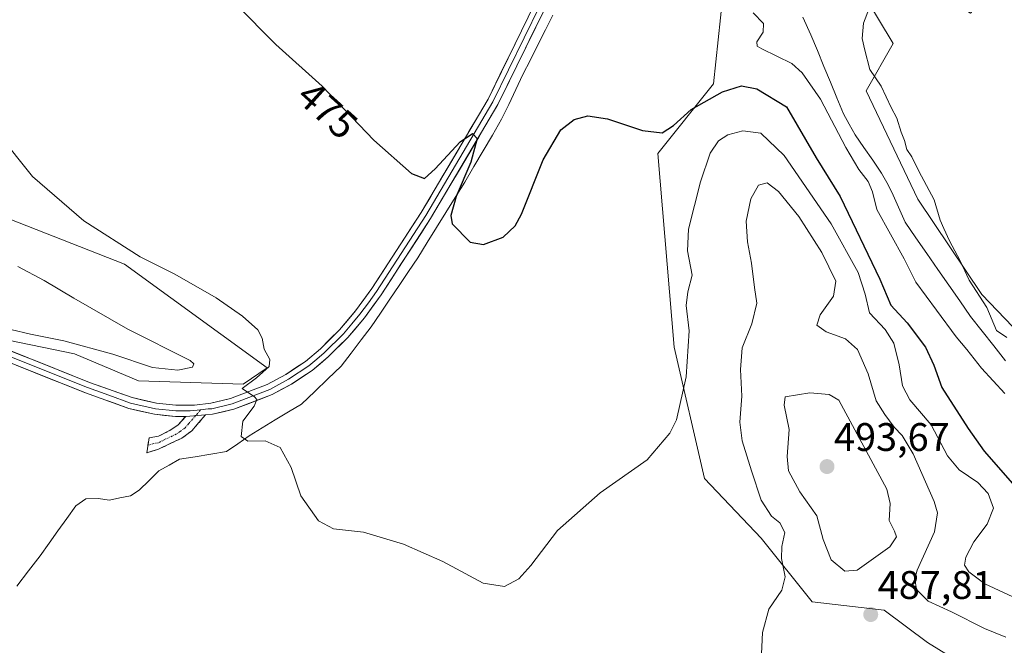
# Model space of a CAD drawing. Units: metres. Extents: x 645311 to 648680, y 4713760 to 4716144.
# Drawn here: x 647410 to 647658, y 4715724 to 4715882 of the extents above; entities that cross this region are included whole.
import ezdxf
from ezdxf.enums import TextEntityAlignment as Align

# ---------------------------------------------------------------- set-up
doc = ezdxf.new("R2010")
doc.units = ezdxf.units.M
doc.header["$MEASUREMENT"] = 0
doc.linetypes.add('TRAZO_Y_PUNTO', pattern=[1, 0.5, -0.25, 0, -0.25])
doc.linetypes.add('TRAZOSX2', pattern=[1.5, 1, -0.5])
for name, color, linetype, lineweight in [('Camino', 19, 'TRAZOSX2', 0), ('Camino Cxs', 19, 'Continuous', 0), ('Camino eje', 19, 'TRAZO_Y_PUNTO', 0), ('Carátula', 7, 'Continuous', 5), ('Corriente natural lineal', 142, 'Continuous', 13), ('Cultivos herbáceos CxS', 92, 'Continuous', 0), ('Curva de nivel maestra', 36, 'Continuous', 30), ('Curva de nivel normal', 36, 'Continuous', 0), ('Layer 0', 7, 'Continuous', 0), ('Matorral CxS', 135, 'Continuous', 0), ('Punto de cota en terreno', 7, 'Continuous', 0), ('Rótulo de curva de nivel directora', 19, 'Continuous', 0), ('Rótulo de punto de cota en terreno', 19, 'Continuous', 0)]:
    doc.layers.add(name, color=color, linetype=linetype, lineweight=lineweight)
doc.styles.add('Arial', font='txt', dxfattribs={"height": 0.2})

# ---------------------------------------------------------------- blocks, each defined once
blk = doc.blocks.new('*U150')
at = {"layer": 'Cultivos herbáceos CxS', "color": 92, "linetype": 'Continuous', "lineweight": 0}
for points in [[(647586.7773, 4715887.6565, 471.0069), (647584.4319, 4715865.3865, 476.3474), (647570.3677, 4715847.8055, 477.3656), (647574.4879, 4715799.1071, 480.4696), (647582.1273, 4715765.9861, 481.7315), (647596.4161, 4715750.9763, 484.0321), (647609.2407, 4715734.9449, 487.093), (647627.4093, 4715732.8075, 487.9475), (647638.3455, 4715724.7375, 488.4651), (647693.4319, 4715690.7471, 490.9353)], [(647167.0085, 4715880.6387, 492.7683), (647275.6689, 4715846.6671, 488.8977), (647292.2201, 4715842.3743, 488.1152), (647298.7067, 4715840.6918, 487.9722), (647298.7098, 4715840.691, 487.972), (647344.4307, 4715828.8325, 486.5429), (647390.2711, 4715804.2031, 483.9521), (647423.3791, 4715797.4089, 482.9908), (647439.5079, 4715790.6147, 482.1017), (647465.8249, 4715789.7657, 479.9148), (647471.9119, 4715793.8907, 479.5412), (647435.9613, 4715819.9679, 480.3977), (647404.7035, 4715832.2291, 480.9833), (647376.6899, 4715849.2145, 481.7779), (647362.9109, 4715847.8065, 482.9843), (647358.2221, 4715861.8715, 481.8769), (647340.6413, 4715877.1087, 481.8065), (647310.5767, 4715896.0231, 482.9533), (647297.444, 4715900.148, 483.5667), (647297.441, 4715900.1489, 483.5669), (647290.9453, 4715902.1892, 483.9247), (647244.2741, 4715916.8483, 485.9041), (647155.1255, 4715945.1829, 489.3954)]]:
    blk.add_polyline3d(points, dxfattribs=at)
blk = doc.blocks.new('*U177')
at = {"layer": 'Curva de nivel normal', "color": 36, "linetype": 'Continuous', "lineweight": 0}
blk.add_polyline3d([(647404.03, 4715852.85, 480), (647412.78, 4715842.02, 480), (647425.68, 4715830.85, 480), (647439.92, 4715821.83, 480), (647448.62, 4715817.45, 480), (647459.02, 4715811.52, 480), (647465.72, 4715806.9, 480), (647469.56, 4715803.4, 480), (647470.69, 4715801.34, 480), (647471.19, 4715798.58, 480), (647472.56, 4715796, 480), (647472.38, 4715794.18, 480), (647469.21, 4715791.32, 480), (647465.61, 4715788.65, 480), (647468.7, 4715786.54, 480), (647469.27, 4715785.86, 480), (647468.6, 4715784.21, 480), (647465.76, 4715780.44, 480), (647465.32, 4715776.6, 480), (647467.05, 4715775.43, 480), (647471.41, 4715775.46, 480), (647475.18, 4715773.84, 480), (647478, 4715768.75, 480), (647480.41, 4715761.61, 480), (647484.84, 4715755.31, 480), (647488.65, 4715753.36, 480), (647496.18, 4715752.45, 480), (647506.31, 4715749.43, 480), (647516.18, 4715745.14, 480), (647526.37, 4715739.62, 480), (647531.7, 4715738.77, 480), (647535.37, 4715740.73, 480), (647538.4, 4715744.1, 480), (647545.04, 4715752.93, 480), (647555.84, 4715762.4, 480), (647567.69, 4715770.73, 480), (647573.43, 4715777.45, 480), (647575.06, 4715780.75, 480), (647577.52, 4715791.61, 480), (647578.25, 4715803.21, 480), (647577.54, 4715809.57, 480), (647577.96, 4715813.01, 480), (647579.01, 4715817.2, 480), (647577.8, 4715823.36, 480), (647578.06, 4715828.79, 480), (647581.11, 4715840.71, 480), (647583.52, 4715847.95, 480), (647585.66, 4715851.01, 480), (647588.02, 4715852.58, 480), (647591.82, 4715853.58, 480), (647596.32, 4715852.95, 480), (647602.19, 4715847.31, 480), (647614.03, 4715830.11, 480), (647620.88, 4715817.85, 480), (647622.63, 4715812.38, 480), (647623.68, 4715807.68, 480), (647627.63, 4715803.48, 480), (647629.8, 4715800.04, 480), (647631.2, 4715794.6, 480), (647631.99, 4715789.36, 480), (647633.88, 4715785.82, 480), (647639.22, 4715779.5, 480), (647643.34, 4715771.74, 480), (647646.33, 4715768.22, 480), (647651, 4715764.97, 480), (647653.63, 4715762.2, 480), (647654.98, 4715758.55, 480), (647653.34, 4715754.5, 480), (647650.01, 4715750.05, 480), (647647.96, 4715746.2, 480), (647647.66, 4715744.2, 480), (647648.74, 4715742.5, 480), (647652.74, 4715739.46, 480), (647674.86, 4715729.2, 480)], dxfattribs=at)
blk = doc.blocks.new('*U178')
at = {"layer": 'Curva de nivel normal', "color": 36, "linetype": 'Continuous', "lineweight": 0}
for points in [[(647594.4, 4715883.25, 470), (647597.03, 4715880.54, 470), (647596.9, 4715878.4, 470), (647595.28, 4715876, 470), (647595.42, 4715874.85, 470), (647596.55, 4715874.23, 470), (647604.14, 4715870.52, 470), (647606.71, 4715868.18, 470), (647611.38, 4715861.52, 470), (647617.78, 4715849.37, 470), (647620.98, 4715843.83, 470), (647623.36, 4715840.75, 470), (647624.48, 4715838.21, 470), (647625.56, 4715833.71, 470), (647632.42, 4715821.28, 470), (647635.35, 4715815.44, 470), (647640.56, 4715808.42, 470), (647645.52, 4715801.71, 470), (647648.25, 4715798.45, 470), (647651.94, 4715793.8, 470), (647657.84, 4715787.37, 470)], [(647658.31, 4715801.5, 470), (647655.72, 4715803.24, 470), (647653.26, 4715809.08, 470), (647648.82, 4715815.94, 470), (647646.59, 4715820.84, 470), (647643.91, 4715825.88, 470), (647642.46, 4715828.98, 470), (647641.49, 4715831.02, 470), (647640, 4715836.19, 470), (647636.16, 4715843.35, 470), (647634.38, 4715847.04, 470), (647633.08, 4715848.83, 470), (647632.49, 4715851.15, 470), (647631.68, 4715853.2, 470), (647630.57, 4715856.76, 470), (647629.2, 4715859.39, 470), (647626.61, 4715864.83, 470), (647623.83, 4715869.03, 470), (647622.51, 4715873.85, 470), (647621.82, 4715876.82, 470), (647622.17, 4715880.62, 470), (647623.73, 4715884.61, 470)]]:
    blk.add_polyline3d(points, dxfattribs=at)
blk = doc.blocks.new('5PATER')
at = {"layer": 'Carátula', "linetype": 'Continuous', "lineweight": 5}
h = blk.add_hatch(color=250, dxfattribs=at)
edge = h.paths.add_edge_path()
edge.add_ellipse((0, 0.01), major_axis=(-1.33, -1.34), ratio=0.999422, start_angle=0, end_angle=360)

msp = doc.modelspace()

# ---------------------------------------------------------------- linework, layer by layer
at = {"layer": 'Camino', "color": 19, "linetype": 'TRAZOSX2', "lineweight": 0}
for points in [[(647456.36, 4715782.04), (647452.92, 4715777.97), (647450.44, 4715776.17), (647444.51, 4715773.38), (647441.58, 4715772.48)], [(647441.86, 4715774.37), (647442.14, 4715776.26), (647444.55, 4715776.65), (647447.67, 4715778.25), (647449.51, 4715779.55), (647451.39, 4715781.64)], [(647441.58, 4715772.48), (647441.86, 4715774.37)]]:
    msp.add_lwpolyline(points, dxfattribs=at)
at = {"layer": 'Camino Cxs', "color": 19, "linetype": 'Continuous', "lineweight": 0}
msp.add_lwpolyline([(647456.36, 4715782.04), (647451.39, 4715781.64)], dxfattribs=at)
msp.add_polyline3d([(647451.39, 4715781.64, 480.88), (647456.36, 4715782.04, 480.65), (647454.64, 4715780.01, 480.7), (647452.92, 4715777.97, 480.74), (647450.44, 4715776.17, 480.86), (647447.48, 4715774.78, 481.06), (647444.51, 4715773.38, 481.19), (647441.58, 4715772.48, 481.23), (647442.14, 4715776.26, 481.3), (647444.55, 4715776.65, 481.2), (647447.67, 4715778.25, 481.04), (647449.51, 4715779.55, 480.96), (647451.39, 4715781.64, 480.88)], close=True, dxfattribs=at)
at = {"layer": 'Camino eje', "color": 19, "linetype": 'TRAZO_Y_PUNTO', "lineweight": 0}
for points in [[(647455.12, 4715783.28), (647453.88, 4715781.84)], [(647453.88, 4715781.84), (647452.16, 4715779.81), (647451.22, 4715778.76), (647449.98, 4715777.86), (647449.06, 4715777.21), (647446.09, 4715775.82), (647444.53, 4715775.02), (647443.33, 4715774.82), (647441.86, 4715774.37)]]:
    msp.add_lwpolyline(points, dxfattribs=at)
at = {"layer": 'Corriente natural lineal', "color": 142, "linetype": 'Continuous', "lineweight": 13}
for points in [[(647408.83, 4715738.87, 482.26), (647411.78, 4715742.71, 481.79), (647414.72, 4715746.54, 481.78), (647416.96, 4715749.68, 481.44), (647419.19, 4715752.82, 481.31), (647421.43, 4715755.95, 480.81), (647423.66, 4715759.09, 480.66), (647426.23, 4715760.89, 480.83), (647429.28, 4715761, 481.03), (647432.17, 4715760.57, 481.1), (647434.81, 4715761.11, 481.04), (647437.45, 4715761.65, 480.9), (647439.67, 4715763.09, 480.58), (647442.14, 4715765.51, 480.62), (647444.6, 4715767.93, 480.54), (647447.2, 4715769.38, 480.38), (647449.79, 4715770.83, 480.61), (647453.75, 4715771.47, 480.53), (647457.7, 4715772.12, 480.24), (647461.66, 4715772.76, 480), (647464.52, 4715774.75, 480.06), (647467.37, 4715776.73, 479.72), (647470.67, 4715778.74, 479.32), (647473.96, 4715780.74, 479.26), (647477.26, 4715782.75, 478.69), (647480.55, 4715784.75, 478.65), (647483.9, 4715787.92, 478.38), (647487.24, 4715791.08, 478.14), (647490.59, 4715794.25, 477.82), (647493.09, 4715797.56, 477.92), (647495.6, 4715800.88, 477.64), (647498.1, 4715804.19, 477.49), (647500.45, 4715807.67, 477.03), (647502.8, 4715811.15, 476.9), (647505.15, 4715814.64, 476.6), (647507.5, 4715818.12, 476.51), (647509.85, 4715821.6, 476.08), (647512.22, 4715825.4, 475.78), (647514.59, 4715829.2, 475.53), (647516.95, 4715833, 475.44), (647519.32, 4715836.8, 475.06), (647521.69, 4715840.6, 474.69), (647524.02, 4715844.56, 474.56), (647526.34, 4715848.53, 474.08), (647528.67, 4715852.49, 474.62), (647530.99, 4715856.45, 474.56), (647532.78, 4715860.2, 474.42), (647534.57, 4715863.96, 474.23), (647536.36, 4715867.71, 473.86), (647538.25, 4715871.46, 473.77), (647540.14, 4715875.21, 473.64), (647542.02, 4715878.96, 473.35), (647543.91, 4715882.71, 473.1)], [(647657.94, 4715795.65, 468.74), (647655.02, 4715799.37, 468.84), (647652.11, 4715803.1, 468.66), (647649.19, 4715806.82, 468.73), (647646.44, 4715810.77, 468.56), (647643.68, 4715814.72, 468.69), (647640.93, 4715818.67, 468.32), (647638.17, 4715822.62, 468.24), (647635.42, 4715826.57, 468.23), (647632.66, 4715830.52, 468.14), (647630.99, 4715834.33, 468.08), (647629.31, 4715838.13, 468.33), (647628.04, 4715840.52, 468.24), (647626.77, 4715842.91, 467.82), (647624.54, 4715846.12, 468), (647622.32, 4715849.32, 467.73), (647620.09, 4715852.53, 468.06), (647618.61, 4715855.19, 468.06), (647617.13, 4715857.84, 467.75), (647615.5, 4715861.82, 467.98), (647613.86, 4715865.8, 468.07), (647612.23, 4715869.77, 467.85), (647610.59, 4715873.75, 467.54), (647608.96, 4715877.73, 467.56), (647606.89, 4715882.16, 467.38)]]:
    msp.add_polyline3d(points, dxfattribs=at)
at = {"layer": 'Cultivos herbáceos CxS', "color": 92, "linetype": 'Continuous', "lineweight": 0}
for points in [[(647577.59, 4715966.07, 467.72), (647586.37, 4715962.17, 466.6), (647591.47, 4715951.97, 466.86), (647605.9, 4715918.85, 468.72), (647624.57, 4715919.7, 469.03), (647642.4, 4715908.66, 469.49), (647654.28, 4715889.13, 470.35), (647649.19, 4715883.18, 470.46), (647632.21, 4715894.22, 470.07), (647622.03, 4715888.28, 470.05), (647629.67, 4715875.54, 470.31), (647622.87, 4715863.65, 469.42), (647635.86, 4715836.31, 469.61), (647652.02, 4715812.35, 470.8), (647669.56, 4715794.01, 471.13), (647684.24, 4715772.69, 471.71), (647712.45, 4715750.15, 472.78), (647763.79, 4715727.77, 474.28), (647789.18, 4715706.57, 474.14)], [(647167.01, 4715880.64, 492.77), (647275.67, 4715846.67, 488.9), (647292.22, 4715842.37, 488.12), (647298.71, 4715840.69, 487.97), (647298.71, 4715840.69, 487.97), (647344.43, 4715828.83, 486.54), (647390.27, 4715804.2, 483.95), (647423.38, 4715797.41, 482.99), (647439.51, 4715790.61, 482.1), (647465.82, 4715789.77, 479.91), (647471.91, 4715793.89, 479.54), (647435.96, 4715819.97, 480.4), (647404.7, 4715832.23, 480.98), (647376.69, 4715849.21, 481.78), (647362.91, 4715847.81, 482.98), (647358.22, 4715861.87, 481.88), (647340.64, 4715877.11, 481.81), (647310.58, 4715896.02, 482.95), (647297.44, 4715900.15, 483.57), (647297.44, 4715900.15, 483.57), (647290.95, 4715902.19, 483.92), (647244.27, 4715916.85, 485.9), (647155.13, 4715945.18, 489.4)], [(647693.43, 4715690.75, 490.94), (647638.35, 4715724.74, 488.47), (647627.41, 4715732.81, 487.95), (647609.24, 4715734.94, 487.09), (647596.42, 4715750.98, 484.03), (647582.13, 4715765.99, 481.73), (647574.49, 4715799.11, 480.47), (647570.37, 4715847.81, 477.37), (647584.43, 4715865.39, 476.35), (647586.78, 4715887.66, 471.01), (647584.43, 4715916.96, 467.26), (647575.34, 4715925.65, 469.9), (647559.92, 4715922.04, 471.08)], [(647669.56, 4715794.01, 471.13), (647652.02, 4715812.35, 470.8), (647635.86, 4715836.31, 469.61), (647622.87, 4715863.65, 469.42), (647629.67, 4715875.54, 470.31), (647622.03, 4715888.28, 470.05)]]:
    msp.add_polyline3d(points, dxfattribs=at)
at = {"layer": 'Curva de nivel maestra', "color": 36, "linetype": 'Continuous', "lineweight": 30}
msp.add_polyline3d([(647463.98, 4715885.48, 475), (647474.07, 4715875.31, 475), (647485.74, 4715864.77, 475), (647498.77, 4715851.22, 475), (647508.3, 4715842.79, 475), (647511.59, 4715841.57, 475), (647514.25, 4715843.97, 475), (647520.59, 4715850.78, 475), (647523.65, 4715852.9, 475), (647524.83, 4715851.58, 475), (647523.23, 4715845.66, 475), (647519.57, 4715837.04, 475), (647518.21, 4715832.2, 475), (647518.54, 4715830.14, 475), (647523.04, 4715825.54, 475), (647526.4, 4715824.9, 475), (647531.37, 4715826.8, 475), (647534.45, 4715829.64, 475), (647536.03, 4715832.53, 475), (647541.44, 4715846.28, 475), (647545.95, 4715853.82, 475), (647549.32, 4715856.37, 475), (647552.76, 4715857.34, 475), (647557.7, 4715856.61, 475), (647566.48, 4715853.63, 475), (647571.43, 4715853.03, 475), (647574.32, 4715854.92, 475), (647578.76, 4715858.93, 475), (647586.69, 4715863.34, 475), (647591.42, 4715864.86, 475), (647595.35, 4715864.11, 475), (647602.76, 4715859.6, 475), (647610.27, 4715846.78, 475), (647616.33, 4715837.04, 475), (647626.35, 4715816.22, 475), (647629.11, 4715809.68, 475), (647633.16, 4715805.22, 475), (647637.86, 4715799.09, 475), (647639.9, 4715794.54, 475), (647641.96, 4715788.91, 475), (647648.54, 4715778.6, 475), (647652.58, 4715772.86, 475), (647659.74, 4715764.78, 475)], dxfattribs=at)
at = {"layer": 'Curva de nivel normal', "color": 36, "linetype": 'Continuous', "lineweight": 0}
for points in [[(647596.04, 4715712.9, 485), (647596.73, 4715727.26, 485), (647598.31, 4715733.06, 485), (647601.64, 4715737.88, 485), (647602.43, 4715741.22, 485), (647601.5, 4715745.88, 485), (647601.61, 4715748.88, 485), (647602.39, 4715752.4, 485), (647601.1, 4715754.87, 485), (647599.03, 4715756.55, 485), (647596.44, 4715760.56, 485), (647593.96, 4715767.97, 485), (647591.64, 4715775.49, 485), (647590.99, 4715780.17, 485), (647591.55, 4715786.74, 485), (647591.17, 4715793.44, 485), (647591.65, 4715798.87, 485), (647594.06, 4715804.99, 485), (647595.3, 4715810.13, 485), (647594.69, 4715814.13, 485), (647594, 4715820.2, 485), (647592.92, 4715825.59, 485), (647592.61, 4715830.77, 485), (647593.79, 4715836.4, 485), (647595.73, 4715839.87, 485), (647597.94, 4715840.43, 485), (647600.77, 4715838.27, 485), (647605.91, 4715831.96, 485), (647611.72, 4715822.91, 485), (647615.2, 4715815.69, 485), (647614.67, 4715811.91, 485), (647611.27, 4715807.21, 485), (647610.47, 4715804.61, 485), (647612.79, 4715802.92, 485), (647617.63, 4715801.15, 485), (647620.65, 4715798.5, 485), (647623.39, 4715792.32, 485), (647625.35, 4715785.52, 485), (647627.59, 4715782.15, 485), (647629.91, 4715778.92, 485), (647631.98, 4715776.8, 485), (647634.69, 4715772.24, 485), (647640.02, 4715760.23, 485), (647640.83, 4715757.35, 485), (647640.06, 4715752.6, 485), (647635.75, 4715742.96, 485), (647635.12, 4715740.74, 485), (647635.52, 4715738.06, 485), (647638.49, 4715735.1, 485), (647644.4, 4715732.42, 485), (647652.68, 4715728.24, 485), (647658.05, 4715726.09, 485)], [(647409.06, 4715819.41, 485), (647415.7, 4715815.9, 485), (647423.18, 4715811.37, 485), (647436.76, 4715803.59, 485), (647452.47, 4715795.72, 485), (647453.47, 4715794.87, 485), (647453.11, 4715794.03, 485), (647449.38, 4715793.25, 485), (647443.04, 4715793.97, 485), (647433.04, 4715797.28, 485), (647420.68, 4715800.64, 485), (647412.24, 4715802.34, 485), (647407.3, 4715803.54, 485)], [(647617.5, 4715742.68, 490), (647620.58, 4715742.93, 490), (647628.86, 4715748.83, 490), (647630.49, 4715751.32, 490), (647630, 4715752.74, 490), (647628.65, 4715755.4, 490), (647628.9, 4715759.71, 490), (647628.08, 4715763.28, 490), (647616.02, 4715785.72, 490), (647613.58, 4715787.14, 490), (647608.69, 4715787.54, 490), (647602.49, 4715786.55, 490), (647602.18, 4715784.48, 490), (647603.45, 4715778.36, 490), (647602.94, 4715771.54, 490), (647603.31, 4715767.91, 490), (647606.16, 4715762.68, 490), (647610.46, 4715756.58, 490), (647612, 4715750.65, 490), (647614.03, 4715745.55, 490), (647617.5, 4715742.68, 490)]]:
    msp.add_polyline3d(points, dxfattribs=at)
at = {"layer": 'Layer 0', "linetype": 'Continuous', "lineweight": 0}
for points in [[(647592.13, 4715946.75), (647590.8, 4715945.75), (647587.55, 4715944.03), (647581.84, 4715941.77), (647575.67, 4715938.92), (647570.63, 4715935.67), (647566.38, 4715932.19), (647564.44, 4715930.02), (647561.29, 4715925.77), (647556.49, 4715917.05), (647541.93, 4715884.41), (647530.06, 4715860.17), (647513.11, 4715831.46), (647500.65, 4715812.28), (647496.41, 4715806.48), (647492.21, 4715801.48), (647487.26, 4715796.6), (647483.24, 4715793.2), (647478.04, 4715789.79), (647473.14, 4715787.14), (647463.54, 4715783.42), (647458.17, 4715782.18), (647456.36, 4715782.04)], [(647576.09, 4715940.97), (647569.56, 4715936.99), (647565.91, 4715933.87), (647564.2, 4715931.87), (647563.35, 4715930.92), (647560.1, 4715926.54), (647555.23, 4715917.68), (647540.65, 4715885.01), (647528.82, 4715860.84), (647511.91, 4715832.21), (647499.49, 4715813.08), (647497.42, 4715810.25), (647495.3, 4715807.35), (647493.27, 4715804.94), (647491.17, 4715802.44), (647486.31, 4715797.65), (647484.41, 4715796.04), (647482.4, 4715794.34), (647477.32, 4715791.01), (647472.55, 4715788.43), (647463.13, 4715784.78), (647457.93, 4715783.58), (647457.03, 4715783.51), (647455.12, 4715783.28)], [(647451.39, 4715781.64), (647448.8, 4715781.6), (647443.51, 4715782.18), (647437.08, 4715783.64), (647426.16, 4715787.56), (647395.53, 4715799.77), (647345.78, 4715818.78), (647325.46, 4715826.26), (647309.91, 4715830.64), (647296.59, 4715834.02), (647258.17, 4715843.01), (647247.54, 4715845.55), (647226.78, 4715851.35), (647152.82, 4715876.77), (647108.14, 4715892.6), (647063.58, 4715907.72), (647039.22, 4715916.66), (647035.09, 4715917.74), (647030.79, 4715918.85), (647025.94, 4715920.11), (647023.05, 4715920.39), (647020.35, 4715920.18)], [(647396.56, 4715802.4), (647427.16, 4715790.2), (647437.87, 4715786.36), (647443.98, 4715784.97), (647448.93, 4715784.43), (647453.61, 4715784.5), (647457.69, 4715784.97), (647462.71, 4715786.13), (647471.95, 4715789.71), (647476.59, 4715792.22), (647481.55, 4715795.47), (647485.35, 4715798.69), (647490.13, 4715803.4), (647494.19, 4715808.22), (647498.32, 4715813.88), (647510.71, 4715832.95), (647527.57, 4715861.51), (647539.37, 4715885.61)], [(647153.29, 4715878.11), (647227.2, 4715852.7), (647237.58, 4715849.8), (647247.9, 4715846.92), (647253.21, 4715845.65), (647258.5, 4715844.39), (647277.71, 4715839.89), (647296.93, 4715835.39), (647303.59, 4715833.7), (647310.28, 4715832.01), (647325.9, 4715827.61), (647336.12, 4715823.84), (647346.28, 4715820.1), (647371.15, 4715810.6), (647396.05, 4715801.09), (647426.66, 4715788.88), (647432.02, 4715786.96), (647437.48, 4715785), (647443.75, 4715783.58), (647448.87, 4715783.02), (647452.5, 4715783.07), (647455.12, 4715783.28)], [(647456.36, 4715782.04), (647451.39, 4715781.64)]]:
    msp.add_lwpolyline(points, dxfattribs=at)
for points in [[(647541.93, 4715884.41, 472.63), (647539.95, 4715880.37, 473.06), (647537.97, 4715876.33, 473.41), (647536, 4715872.29, 473.59), (647534.02, 4715868.25, 473.9), (647532.04, 4715864.21, 474.24), (647530.06, 4715860.17, 474.42), (647527.64, 4715856.07, 474.72), (647525.22, 4715851.97, 474.64), (647522.8, 4715847.87, 474.9), (647520.37, 4715843.76, 475.04), (647517.95, 4715839.66, 475.35), (647515.53, 4715835.56, 475.69), (647513.11, 4715831.46, 475.91), (647510.62, 4715827.62, 476.21), (647508.13, 4715823.79, 476.51), (647505.63, 4715819.95, 476.84), (647503.14, 4715816.12, 477.02), (647500.65, 4715812.28, 477.29), (647498.53, 4715809.38, 477.45), (647496.41, 4715806.48, 477.87), (647494.31, 4715803.98, 478.02), (647492.21, 4715801.48, 478.23), (647489.74, 4715799.04, 478.51), (647487.26, 4715796.6, 478.59), (647485.25, 4715794.9, 478.78), (647483.24, 4715793.2, 478.98), (647480.64, 4715791.5, 479.14), (647478.04, 4715789.79, 479.32), (647475.59, 4715788.47, 479.57), (647473.14, 4715787.14, 479.59), (647469.94, 4715785.9, 479.81), (647466.74, 4715784.66, 479.99), (647463.54, 4715783.42, 480.28), (647460.86, 4715782.8, 480.49), (647458.17, 4715782.18, 480.59), (647456.36, 4715782.04, 480.65), (647451.39, 4715781.64, 480.88), (647448.8, 4715781.6, 481.04), (647446.16, 4715781.89, 481.2), (647443.51, 4715782.18, 481.36), (647440.3, 4715782.91, 481.56), (647437.08, 4715783.64, 481.73), (647433.44, 4715784.95, 481.76), (647429.8, 4715786.25, 481.94), (647426.16, 4715787.56, 482.26), (647421.78, 4715789.3, 482.45), (647417.41, 4715791.05, 482.62), (647413.03, 4715792.79, 482.99), (647408.66, 4715794.54, 483.18)], [(647405.3, 4715798.91, 483.7), (647409.67, 4715797.17, 483.2), (647414.05, 4715795.43, 483.07), (647418.42, 4715793.69, 482.76), (647422.79, 4715791.94, 482.43), (647427.16, 4715790.2, 482.38), (647430.73, 4715788.92, 482.14), (647434.3, 4715787.64, 481.85), (647437.87, 4715786.36, 481.73), (647440.93, 4715785.67, 481.63), (647443.98, 4715784.97, 481.6), (647448.93, 4715784.43, 481.27), (647453.61, 4715784.5, 480.93), (647457.69, 4715784.97, 480.7), (647460.2, 4715785.55, 480.55), (647462.71, 4715786.13, 480.34), (647467.33, 4715787.92, 479.85), (647471.95, 4715789.71, 479.85), (647474.27, 4715790.97, 479.69), (647476.59, 4715792.22, 479.32), (647479.07, 4715793.85, 479.23), (647481.55, 4715795.47, 479.07), (647485.35, 4715798.69, 478.74), (647487.74, 4715801.05, 478.51), (647490.13, 4715803.4, 478.31), (647492.16, 4715805.81, 478.09), (647494.19, 4715808.22, 477.92), (647496.26, 4715811.05, 477.68), (647498.32, 4715813.88, 477.42), (647500.8, 4715817.69, 477.24), (647503.28, 4715821.51, 476.92), (647505.75, 4715825.32, 476.75), (647508.23, 4715829.14, 476.34), (647510.71, 4715832.95, 476.11), (647513.12, 4715837.03, 475.65), (647515.53, 4715841.11, 475.42), (647517.94, 4715845.19, 475.02), (647520.34, 4715849.27, 474.97), (647522.75, 4715853.35, 474.63), (647525.16, 4715857.43, 474.54), (647527.57, 4715861.51, 474.23), (647529.54, 4715865.53, 474.08), (647531.5, 4715869.54, 473.89), (647533.47, 4715873.56, 473.51), (647535.44, 4715877.58, 473.28), (647537.4, 4715881.59, 472.89)]]:
    msp.add_polyline3d(points, dxfattribs=at)
at = {"layer": 'Matorral CxS', "color": 135, "linetype": 'Continuous', "lineweight": 0}
for points in [[(647577.59, 4715966.07, 467.72), (647586.37, 4715962.17, 466.6), (647591.47, 4715951.97, 466.86), (647605.9, 4715918.85, 468.72), (647624.57, 4715919.7, 469.03), (647642.4, 4715908.66, 469.49), (647654.28, 4715889.13, 470.35), (647649.19, 4715883.18, 470.46), (647632.21, 4715894.22, 470.07), (647622.03, 4715888.28, 470.05), (647629.67, 4715875.54, 470.31), (647622.87, 4715863.65, 469.42), (647635.86, 4715836.31, 469.61), (647652.02, 4715812.35, 470.8), (647669.56, 4715794.01, 471.13), (647684.24, 4715772.69, 471.71), (647712.45, 4715750.15, 472.78), (647763.79, 4715727.77, 474.28), (647789.18, 4715706.57, 474.14)], [(647155.13, 4715945.18, 489.4), (647244.27, 4715916.85, 485.9), (647290.95, 4715902.19, 483.92), (647297.44, 4715900.15, 483.57), (647297.44, 4715900.15, 483.57), (647310.58, 4715896.02, 482.95), (647340.64, 4715877.11, 481.81), (647358.22, 4715861.87, 481.88), (647362.91, 4715847.81, 482.98), (647376.69, 4715849.21, 481.78), (647404.7, 4715832.23, 480.98), (647435.96, 4715819.97, 480.4), (647471.91, 4715793.89, 479.54), (647465.82, 4715789.77, 479.91), (647439.51, 4715790.61, 482.1), (647423.38, 4715797.41, 482.99), (647390.27, 4715804.2, 483.95), (647344.43, 4715828.83, 486.54), (647298.71, 4715840.69, 487.97), (647298.71, 4715840.69, 487.97), (647292.22, 4715842.37, 488.12), (647275.67, 4715846.67, 488.9), (647167.01, 4715880.64, 492.77)], [(647167.01, 4715880.64, 492.77), (647275.67, 4715846.67, 488.9), (647292.22, 4715842.37, 488.12), (647298.71, 4715840.69, 487.97), (647298.71, 4715840.69, 487.97), (647344.43, 4715828.83, 486.54), (647390.27, 4715804.2, 483.95), (647423.38, 4715797.41, 482.99), (647439.51, 4715790.61, 482.1), (647465.82, 4715789.77, 479.91), (647471.91, 4715793.89, 479.54), (647435.96, 4715819.97, 480.4), (647404.7, 4715832.23, 480.98), (647376.69, 4715849.21, 481.78), (647362.91, 4715847.81, 482.98), (647358.22, 4715861.87, 481.88), (647340.64, 4715877.11, 481.81), (647310.58, 4715896.02, 482.95), (647297.44, 4715900.15, 483.57), (647297.44, 4715900.15, 483.57), (647290.95, 4715902.19, 483.92), (647244.27, 4715916.85, 485.9), (647155.13, 4715945.18, 489.4)], [(647693.43, 4715690.75, 490.94), (647638.35, 4715724.74, 488.47), (647627.41, 4715732.81, 487.95), (647609.24, 4715734.94, 487.09), (647596.42, 4715750.98, 484.03), (647582.13, 4715765.99, 481.73), (647574.49, 4715799.11, 480.47), (647570.37, 4715847.81, 477.37), (647584.43, 4715865.39, 476.35), (647586.78, 4715887.66, 471.01), (647584.43, 4715916.96, 467.26), (647575.34, 4715925.65, 469.9), (647559.92, 4715922.04, 471.08)], [(647693.43, 4715690.75, 490.94), (647638.35, 4715724.74, 488.47), (647627.41, 4715732.81, 487.95), (647609.24, 4715734.94, 487.09), (647596.42, 4715750.98, 484.03), (647582.13, 4715765.99, 481.73), (647574.49, 4715799.11, 480.47), (647570.37, 4715847.81, 477.37), (647584.43, 4715865.39, 476.35), (647586.78, 4715887.66, 471.01)], [(647622.03, 4715888.28, 470.05), (647629.67, 4715875.54, 470.31), (647622.87, 4715863.65, 469.42), (647635.86, 4715836.31, 469.61), (647652.02, 4715812.35, 470.8), (647669.56, 4715794.01, 471.13)]]:
    msp.add_polyline3d(points, dxfattribs=at)

# ---------------------------------------------------------------- block references
at = {"layer": 'Cultivos herbáceos CxS', "color": 92, "linetype": 'Continuous', "lineweight": 0}
msp.add_blockref('*U150', (0, 0), dxfattribs=at)
at = {"layer": 'Curva de nivel normal', "color": 36, "linetype": 'Continuous', "lineweight": 0}
for name in ['*U178', '*U177']:
    msp.add_blockref(name, (0, 0), dxfattribs=at)
at = {"layer": 'Punto de cota en terreno', "linetype": 'Continuous', "lineweight": 0}
for p in [(647613, 4715769, 493.67), (647624.02, 4715731.74, 487.81)]:
    msp.add_blockref('5PATER', p, dxfattribs=at)

# ---------------------------------------------------------------- texts
at = {"layer": 'Rótulo de curva de nivel directora', "color": 19, "linetype": 'Continuous', "lineweight": 0, "style": 'Arial'}
msp.add_text('475', height=7, rotation=-42.0874, dxfattribs=at).set_placement((647487.14, 4715858.76), align=Align.MIDDLE_CENTER)
at = {"layer": 'Rótulo de punto de cota en terreno', "color": 19, "linetype": 'Continuous', "lineweight": 0, "style": 'Arial'}
for s, p in [('493,67', (647614.76, 4715770.76)), ('487,81', (647625.78, 4715733.5))]:
    msp.add_text(s, height=7, dxfattribs=at).set_placement(p, align=Align.BOTTOM_LEFT)

doc.saveas('drawing.dxf')
